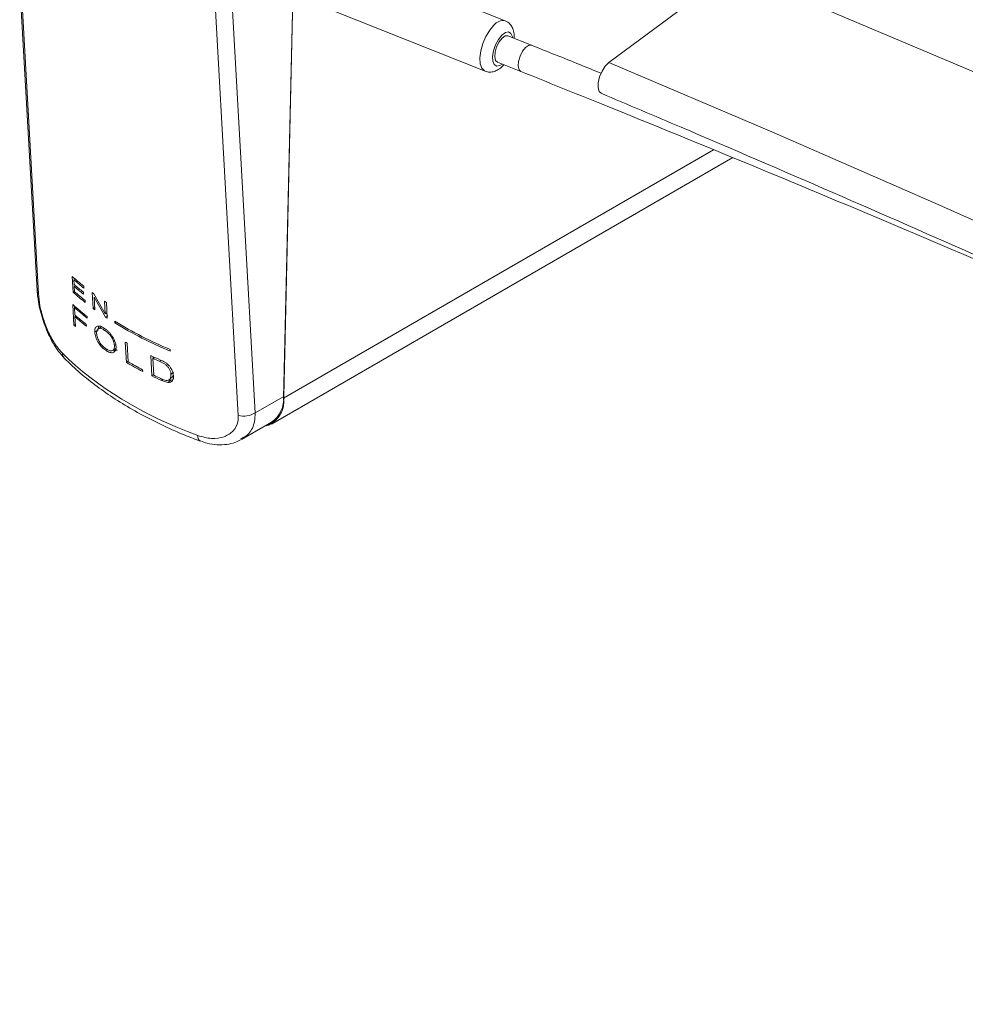
# Model space of a CAD drawing. Units: inches. Extents: x 0.5 to 33.5, y 0.5 to 21.5.
# Drawn here: x 23.5 to 23.6, y 15.8 to 15.9 of the extents above; entities that cross this region are included whole.
import ezdxf

# ---------------------------------------------------------------- set-up
doc = ezdxf.new("R2010")
doc.units = ezdxf.units.IN
doc.header["$MEASUREMENT"] = 0

msp = doc.modelspace()

# ---------------------------------------------------------------- linework, layer by layer
at = {"color": 7, "linetype": 'Continuous', "lineweight": 15}
for p, q in [((23.52251136256456, 15.91424487273017), (23.60978033947493, 15.87736978676355)), ((23.53357264255486, 15.89336384011213), (23.51368729481649, 15.90129789989363)), ((23.48002910921198, 15.89773405095971), (23.48194861607644, 15.86365386616042)), ((23.50914207247629, 15.85178193760095), (23.51016333154572, 15.89624716492663)), ((23.50914649734227, 15.85196716362324), (23.51016333154572, 15.89624716492663)), ((23.51146955198461, 15.89574002762324), (23.53135666966937, 15.88780711735185)), ((23.54500826620751, 15.88875869585275), (23.5543111044552, 15.8956557289511)), ((23.5364656199361, 15.89067184270689), (23.53387264846867, 15.89170562056718)), ((23.53271510352689, 15.88880373951156), (23.53530895996752, 15.88776957850892)), ((23.50778452359197, 15.84891707265602), (23.55866340263844, 15.87828882433423)), ((23.48591772086534, 15.863441444428), (23.48581948884046, 15.86518424280124)), ((23.48600710315824, 15.86481930574255), (23.48615577865536, 15.86489274731162)), ((23.48600710315824, 15.86481930574255), (23.48603630727375, 15.86429555913925)), ((23.48604869689851, 15.86408222817756), (23.48619825736882, 15.86415528660428)), ((23.48604869689851, 15.86408222817756), (23.4860814409068, 15.86350201936739)), ((23.48709739013704, 15.86411648379581), (23.487110664735, 15.86390519678593)), ((23.48591772086534, 15.863441444428), (23.4860805559336, 15.86351999500468)), ((23.4870504865576, 15.8634518252012), (23.48706199120916, 15.86323696158705)), ((23.48812484401886, 15.86166354947567), (23.48802749696717, 15.86340583696476)), ((23.48820626155299, 15.86327441075025), (23.48945849862685, 15.86105309240551)), ((23.48824343042726, 15.86292184189306), (23.48832130806861, 15.86151922333252)), ((23.48949478252793, 15.86070371701023), (23.48824343042726, 15.86292184189306)), ((23.48601329797063, 15.85983383682608), (23.48588674680344, 15.86209105640224)), ((23.48606108652326, 15.86175728709667), (23.48619383250282, 15.86182217112783)), ((23.48724429568776, 15.86253848189157), (23.48725668531252, 15.86232527867167)), ((23.48945849862685, 15.86105309240551), (23.48937885103912, 15.86245737177551)), ((23.48958681974043, 15.86231968729241), (23.4896850517653, 15.86057688891917)), ((23.48606108652326, 15.86175728709667), (23.48610533518312, 15.86095007886938)), ((23.48611949475427, 15.86075539870843), (23.48625489565343, 15.86082104910735)), ((23.48611949475427, 15.86075539870843), (23.48617878795848, 15.8596877223808)), ((23.48746819390662, 15.86077296158801), (23.48747881358499, 15.86058402947581)), ((23.48812484401886, 15.86166354947567), (23.48830714849746, 15.86176675073169)), ((23.48945849862685, 15.86105309240551), (23.48965230775701, 15.86117417493901)), ((23.48949478252793, 15.86070371701023), (23.48974876983549, 15.86086120097378)), ((23.48601329797063, 15.85983383682608), (23.48616639833372, 15.8599068952528)), ((23.48737350177453, 15.85989509213383), (23.4873850064261, 15.85970207236715)), ((23.48910450934802, 15.8596583893789), (23.48870804135573, 15.85942580278771)), ((23.49051781154375, 15.86007903384909), (23.49050807683859, 15.86025864056091)), ((23.49051781154375, 15.86007903384909), (23.4906540974161, 15.86016907936071)), ((23.48829918373868, 15.85906193817819), (23.48869919162376, 15.85928992606466)), ((23.4904735628839, 15.85758393703951), (23.49063108811298, 15.85768611636115)), ((23.49179571284034, 15.85569934034455), (23.49166827669996, 15.85795502726826)), ((23.49187890032086, 15.85783394681075), (23.49199571678287, 15.85576719199924)), ((23.48952398664343, 15.85704896811766), (23.48967531706014, 15.85714144047432)), ((23.49029479829809, 15.85703845149462), (23.49066737201407, 15.85727882776125)), ((23.49460284782147, 15.85421929890782), (23.49447629665429, 15.85647664622578)), ((23.49662147168401, 15.85713865086476), (23.49663297633557, 15.85696006592125)), ((23.49179571284034, 15.85569934034455), (23.49199129191689, 15.85583779327139)), ((23.4947152394175, 15.85617646844588), (23.49485595015584, 15.85629576259422)), ((23.49482232117435, 15.85430017839903), (23.4947152394175, 15.85617646844588)), ((23.49482763101353, 15.85627183369025), (23.49482497609394, 15.85630926245227)), ((23.49547277647421, 15.85582766040182), (23.49561171726614, 15.85595053082225)), ((23.49547277647421, 15.85582766040182), (23.49613208150603, 15.85547220023467)), ((23.49358689859123, 15.85490749565098), (23.49359751826959, 15.85471856353879)), ((23.49481612636197, 15.85439696291993), (23.49460284782147, 15.85421929890782)), ((23.49670642911093, 15.85436815453036), (23.49700731999794, 15.85465182920461)), ((23.49697369101645, 15.85428941825011), (23.49690289316068, 15.85419437204137)), ((23.49582853569943, 15.85382068127819), (23.49570198453225, 15.85370866741586)), ((23.49638429886719, 15.85348657250918), (23.49570198453225, 15.85370866741586)), ((23.49668872964699, 15.85376807590503), (23.49638429886719, 15.85348657250918)), ((23.49668872964699, 15.85376807590503), (23.49653120441791, 15.85381928923869)), ((23.49661970173761, 15.85389702999121), (23.49691970765143, 15.85417866071366)), ((23.49691882267823, 15.85381127023719), (23.49668872964699, 15.85376807590503)), ((23.50599599276067, 15.85014841604142), (23.50914649734227, 15.85196716362324)), ((23.50450392795039, 15.84722582675095), (23.50780133808271, 15.84912938110204)), ((23.50438268662239, 15.84724753380527), (23.50445790934414, 15.84729965719212))]:
    msp.add_line(p, q, dxfattribs=at)
at = {"color": 114, "linetype": 'Continuous', "lineweight": 15}
for p, q in [((23.5041375490468, 15.84986639370656), (23.50138793732348, 15.89870741566157)), ((23.48015477540596, 15.89767164683601), (23.48209198173437, 15.86325971326573)), ((23.50326496547448, 15.89865794479208), (23.50599599276067, 15.85014841604142)), ((23.50914207247629, 15.85178193760095), (23.55655185659021, 15.87915102340254))]:
    msp.add_line(p, q, dxfattribs=at)
at = {"color": 114, "linetype": 'Continuous', "lineweight": 15, "flags": 128}
for points in [[(23.53135843961576, 15.88780635073498), (23.53128764176, 15.88783931808365), (23.53099914049775, 15.88813533685126), (23.5308309955903, 15.88862972235537), (23.53079294174282, 15.88928287256259), (23.5308929437141, 15.89004202952908), (23.53111949685255, 15.89084460101942), (23.53145401672105, 15.89162659063487), (23.53187083909687, 15.89232349267033), (23.53233633499853, 15.89287974392781)], [(23.53320803359765, 15.89178274229114), (23.53283280496209, 15.89131589783629), (23.53251332963795, 15.89072117578678), (23.53228854644589, 15.89007048946034), (23.53218411960863, 15.88944163004125), (23.53221420869734, 15.8889108577221), (23.53237438884601, 15.88854242720858), (23.53264519064432, 15.88838041224433), (23.53299387008396, 15.88844487285884), (23.53323369782037, 15.8885971077831)], [(23.53439124276215, 15.89149898883872), (23.53437354329821, 15.89159837461484), (23.53421336314954, 15.89196693287016), (23.53394256135123, 15.89212894783441), (23.53359299693839, 15.89206499810405), (23.53320803359765, 15.89178274229114)], [(23.5364656199361, 15.89067209819049), (23.53645588523094, 15.89067567637251), (23.53615853423671, 15.89065617372947), (23.53581870452904, 15.89041849341), (23.53549126444612, 15.88999865145971), (23.5352231175674, 15.8894603841435), (23.53505497265996, 15.88888518524785), (23.53501426389289, 15.88836055449979), (23.53510807105178, 15.88796799016994), (23.53530895996752, 15.88776919528352)]]:
    msp.add_lwpolyline(points, dxfattribs=at)
at = {"color": 7, "linetype": 'Continuous', "lineweight": 15, "flags": 128}
for points in [[(23.53387264846867, 15.89170562056718), (23.5338620287903, 15.89170983737515), (23.53356467779608, 15.89169033473211), (23.53322661803479, 15.89145367618094), (23.53289740800549, 15.89103281246234), (23.53262926112677, 15.89049467288793), (23.53246200119252, 15.88991896310814), (23.53242217739865, 15.88939586501253), (23.53251421461115, 15.88900215117257), (23.53271510352689, 15.88880373951156)], [(23.54414099247437, 15.88536955476625), (23.54393125382666, 15.88556260343079), (23.54381089747186, 15.88597573967075), (23.543829481909, 15.88653959238231), (23.54398523719169, 15.88718160405813), (23.54425957888278, 15.88781912799698), (23.5446171080544, 15.8883688811968), (23.54500826620751, 15.88875869585275)], [(23.54500826620751, 15.88875869585275), (23.56298030189379, 15.88110736457001), (23.58081870662732, 15.87334440497545), (23.59851640062251, 15.86546764579068), (23.61607426885256, 15.85748079094655), (23.63348965639788, 15.8493834573007), (23.65075902336568, 15.84117551711135), (23.66788236975596, 15.83285926939868), (23.68485704064914, 15.82443611907337), (23.70168038112561, 15.81590568299306), (23.71835150621219, 15.8072706433203), (23.73486687601608, 15.7985310000551), (23.75122560556409, 15.78968726408162)], [(23.48940009039585, 15.85924755379335), (23.4894160199134, 15.85923567563301), (23.48943283440414, 15.85922533012512), (23.48944876392169, 15.85921357970659), (23.48946646338563, 15.85920272331455), (23.48948239290317, 15.85919084515421), (23.48949920739392, 15.85918049964633), (23.48951513691147, 15.85916874922779), (23.48953283637541, 15.85915789283576)]]:
    msp.add_lwpolyline(points, dxfattribs=at)
at = {"color": 114, "linetype": 'Continuous', "lineweight": 15}
for centre, radius, start, end in [((23.53333128751511, 15.89216260067302), 0.001226468490482346, 78.90366212439758, 144.2166385718797), ((23.48269684929098, 15.86370287211526), 0.000749836333446725, 183.747267212463, 216.228531614644), ((23.50030926519023, 15.84756461710224), 0.0006390789698439275, 172.0042093627867, 235.8749050707291)]:
    msp.add_arc(centre, radius, start, end, dxfattribs=at)
at = {"color": 7, "linetype": 'Continuous', "lineweight": 15}
for centre, radius, start, end in [((23.50686352347104, 15.88907130767391), 0.03183462363158299, 228.6205826335104, 231.6180772954648), ((23.50539534753841, 15.88710264485893), 0.02953728529030113, 228.9741855211287, 231.7541293222946), ((23.5052230933563, 15.88632693282374), 0.02921496511384407, 228.947892162977, 231.5354169315456), ((23.50614139554775, 15.88713909208452), 0.03058325542242869, 228.9297678233388, 231.4020728506205), ((23.50807624929811, 15.88866185252653), 0.03357185379097007, 228.6976170724875, 231.672956901118), ((23.50751301712313, 15.88818346000558), 0.03268770366808869, 229.0313161053738, 231.6786261777071), ((23.5115027573628, 15.89514935482835), 0.03948086596059588, 233.5159905606438, 233.8379860639438), ((23.50658866227055, 15.88532141090733), 0.0311162124050992, 228.2939169811917, 232.0854382904845), ((23.48797014169647, 15.86010364647519), 0.002743079437674304, 53.88796201463146, 59.09939402395464), ((23.50623527772664, 15.88469193896329), 0.03054498726392513, 228.6639140755744, 232.1163280596558), ((23.50725475007052, 15.8850834246), 0.03208919017726712, 228.7700843734961, 231.7158311557953), ((23.50594875095932, 15.88329223857868), 0.03001847019723768, 228.6567547931734, 231.7998286545913), ((23.48613603648844, 15.85875040254582), 0.003527290805697273, 51.71799083877391, 55.67861811321154), ((23.49935332371125, 15.87477604537968), 0.0200306236353149, 228.2423287776013, 228.8738049044035), ((23.48860236413259, 15.85915876242216), 0.001784179159038916, 52.639592005274, 59.98780637241664), ((23.51304908022857, 15.89687673835648), 0.04299978976683799, 238.3847931438501, 247.5399425714851), ((23.51301732133683, 15.89663811751866), 0.04292778284150695, 238.3906652069129, 247.5626935811405), ((23.49038713921611, 15.85548271079934), 0.002784539813863658, 57.60657821675978, 62.60711816107596), ((23.48562902719969, 15.85676962151433), 0.0008953443910157954, 182.465614080819, 223.5898161556154), ((23.48777565912567, 15.85447400911822), 0.003272161982019799, 55.15517344191615, 57.95959999238553), ((23.51098385950575, 15.89057098939669), 0.03788038895722799, 244.1649842192697, 245.9982053927852), ((23.51108900418106, 15.88899799088376), 0.03848416841364923, 239.9119289271592, 242.9665110358622), ((23.51468883654628, 15.89586671171095), 0.04607547249575077, 240.4936110546731, 242.7427528351576), ((23.52379555799775, 15.91833574083735), 0.06862536027567366, 244.9281349366917, 245.6244381948738), ((23.51786471111249, 15.90285230584275), 0.05390995870247879, 244.4375428251029, 245.7256467872475), ((23.51165011201747, 15.88966339791109), 0.03916288854155445, 244.5522910376958, 245.7707183566834), ((23.50630593147573, 15.85142077101147), 0.002859044784612292, 282.8914783939888, 7.257233981447837), ((23.50596581175477, 15.85173715908239), 0.003188990889823426, 305.1404128078914, 4.13602365562112), ((23.50473400938479, 15.85220020479324), 0.002408825257903621, 255.6635978554254, 301.5942163384958)]:
    msp.add_arc(centre, radius, start, end, dxfattribs=at)
msp.add_ellipse((23.52233365405495, 15.86969669711477), major_axis=(0.0438194953017792, -0.0007390636153061791), ratio=0.594152476744995, start_param=3.691037242891375, end_param=4.179033310551546, dxfattribs=at)
for points, knots in [([(23.5345585026964, 15.89143200007062), (23.53456714791245, 15.89154288634984), (23.53459350109283, 15.89188090058761), (23.53448885585925, 15.89236296369173), (23.53424580117229, 15.89285745946167), (23.5339228645378, 15.89321050340507), (23.53365752911742, 15.89330920281989), (23.53355494309091, 15.89334736274883)], [0, 0, 0, 0, 0.133978326932348, 0.4084056420516444, 0.6414675215470298, 0.8613814081546419, 1, 1, 1, 1]), ([(23.54414453236716, 15.8875823867051), (23.54336479583346, 15.88790007185184), (23.54081448953509, 15.88893913363184), (23.53824766064038, 15.88996182875266), (23.5364656199361, 15.89067184270689)], [0, 0, 0, 0, 0.3057423079701489, 1, 1, 1, 1]), ([(23.53136197950855, 15.88780750041116), (23.53153352099752, 15.88775997442082), (23.5318673870542, 15.88766747601076), (23.53237710762838, 15.88776125904423), (23.53284216286726, 15.88799045763024), (23.53318569689289, 15.88824920286241), (23.533360973493, 15.88847080870789), (23.5334062675938, 15.88852807498015)], [0, 0, 0, 0, 0.225695477244132, 0.4392643403821687, 0.6607765464850318, 0.9123395747686753, 1, 1, 1, 1]), ([(23.53530895996752, 15.88776957850892), (23.53827182884082, 15.88658262331649), (23.54686582110336, 15.88313978322607), (23.56100524126759, 15.87735745409939), (23.57768166447926, 15.87038201524255), (23.59423292935595, 15.86328974439139), (23.60824349554677, 15.85716927721502), (23.61668926777035, 15.85337066994766), (23.61970442890697, 15.85201455795428)], [0, 0, 0, 0, 0.1035507463229354, 0.3003556184014017, 0.4971492292703995, 0.6939322508540275, 0.890733072362453, 1, 1, 1, 1]), ([(23.54414276242077, 15.88537006556736), (23.54709221481917, 15.884124452099), (23.55564612304767, 15.88051196345455), (23.56971297799289, 15.87445523075048), (23.58630843065702, 15.86717380953358), (23.60277732131053, 15.85979056167669), (23.61912274823804, 15.85231067197678), (23.63534654266421, 15.84473713044639), (23.65144060937318, 15.83706609125286), (23.66740708412705, 15.82930156131521), (23.68324503827352, 15.8214441026947), (23.69894888347577, 15.81349238708557), (23.7145220876224, 15.80545036046527), (23.7299584231096, 15.79731518064753), (23.74526059922018, 15.78909185215552), (23.7604237591691, 15.7807776902065), (23.77544678190528, 15.77237545097583), (23.79032777720107, 15.76388432092094), (23.80506858865932, 15.7553082551842), (23.81966467282454, 15.74664538983339), (23.83411384026391, 15.73789692988026), (23.84841958904656, 15.7290663372953), (23.86257162838455, 15.72014987044771), (23.87657733790008, 15.71115291300638), (23.89043020448938, 15.70207400470005), (23.90412911843836, 15.6929141709752), (23.91767621611834, 15.68367613698086), (23.93106630713216, 15.67435876116588), (23.94429786168742, 15.6649631137206), (23.95737351944623, 15.65549223297965), (23.97028666751287, 15.64594423265265), (23.98304037507992, 15.63632246544135), (23.99563195259911, 15.62662710178237), (24.00805985729195, 15.61685921471841), (24.02032387168508, 15.6070200170485), (24.03241829343103, 15.5971088469481), (24.04434478866952, 15.58712805735014), (24.05565631859158, 15.57747704535979), (24.06291522175333, 15.57112295429116), (24.06631854243772, 15.56814385275439)], [0, 0, 0, 0, 0.0144547236580237, 0.04192113075162263, 0.06938869806708325, 0.0968536040399898, 0.1243209118839121, 0.1517872367130098, 0.1792528382621348, 0.2067193093739305, 0.2341844445685198, 0.261650733000458, 0.2891162944309811, 0.3165820083146227, 0.3440492507661585, 0.3715139233261589, 0.3989805490406269, 0.4264452559565023, 0.453910954442002, 0.4813770232549413, 0.5088429360285922, 0.5363081420916725, 0.5637738564593293, 0.5912394377668474, 0.618704421023016, 0.6461699738347922, 0.6736353852846957, 0.7011003159745557, 0.7285659401853568, 0.7560314566287983, 0.7834966543085786, 0.8109623556296022, 0.8384280248289219, 0.8658931325445675, 0.8933588346505028, 0.9208251301811817, 0.9482905199405022, 0.9757561247002744, 1, 1, 1, 1]), ([(23.481960120728, 15.86364237114243), (23.48197439937672, 15.86340421862017), (23.48200743313746, 15.8628532509769), (23.48218016044223, 15.86190671899468), (23.48244174606377, 15.86085536716512), (23.48278757596871, 15.85980852878822), (23.48321225000396, 15.85877960015969), (23.48372091818055, 15.85780349399701), (23.48430270003949, 15.85689602376574), (23.48475347005104, 15.85640448739202), (23.48498053424963, 15.85615688815091)], [0, 0, 0, 0, 0.09735381388338492, 0.2252287772959436, 0.3484544056536169, 0.4730757789488083, 0.5989004304931015, 0.7294584432703101, 0.8637214096107113, 1, 1, 1, 1]), ([(23.48473451170084, 15.85673110397479), (23.48447832727337, 15.85702243422767), (23.483934756517, 15.85764057720954), (23.48321300414429, 15.85896846708893), (23.48262920813236, 15.86046783687749), (23.48222271523677, 15.8619877938611), (23.48213544190163, 15.86283688492376), (23.48209198173437, 15.86325971326573)], [0, 0, 0, 0, 0.1915140589486524, 0.4063535121997748, 0.6084493039283476, 0.8050165183713124, 1, 1, 1, 1]), ([(23.48829918373868, 15.85906193817819), (23.48830092989922, 15.85914263682825), (23.48830441978036, 15.85930392136635), (23.48836304796006, 15.85948967095372), (23.48845766752616, 15.85962845355387), (23.48859533978073, 15.85971254748311), (23.48876084740881, 15.85973613322024), (23.48895377066386, 15.8596996981351), (23.48916669635996, 15.85960896508549), (23.4893151981973, 15.85950361239758), (23.48938947071748, 15.85945092072872)], [0, 0, 0, 0, 0.1250960180641846, 0.2500172366797652, 0.3746525875699329, 0.4998266584549073, 0.6247805441566718, 0.7493990630196044, 0.8746630783624355, 1, 1, 1, 1]), ([(23.48870981130212, 15.85947400631364), (23.48871022632646, 15.85949002345247), (23.48871264824523, 15.85958349317392), (23.48873466292324, 15.85966528906606), (23.4887734712914, 15.85971949509127), (23.4887770692651, 15.85972452060156)], [0, 0, 0, 0, 0.1579845463451227, 0.9219356647825939, 1, 1, 1, 1]), ([(23.48952398664343, 15.85704896811766), (23.48945052250801, 15.85709581199927), (23.4893034816763, 15.8571895715361), (23.48908333123184, 15.85739426747393), (23.48888009658347, 15.85763782892206), (23.48869416662443, 15.85791106162289), (23.48853859127324, 15.8582042717823), (23.48841837122467, 15.85850328505226), (23.48833049292946, 15.85879531454392), (23.48830961150115, 15.858973137163), (23.48829918373868, 15.85906193817819)], [0, 0, 0, 0, 0.1248932720072326, 0.2499779039383483, 0.3746163043660404, 0.4998048598822129, 0.6249030830591323, 0.7495447070860152, 0.8749276982474056, 1, 1, 1, 1]), ([(23.48851688714516, 15.8589044566228), (23.48851669760248, 15.85897179940321), (23.48851631917431, 15.85910625147956), (23.48856147556785, 15.85926398102843), (23.48863650275244, 15.85938167706355), (23.48874747358174, 15.8594562917538), (23.48888355135324, 15.85947736556321), (23.48904348972606, 15.85945063527227), (23.48921837934234, 15.85937728516224), (23.48933952787599, 15.85929079199186), (23.48940009039585, 15.85924755379335)], [0, 0, 0, 0, 0.1253088081413949, 0.2501831575233031, 0.3752126123943845, 0.4998854072733644, 0.6253304056165105, 0.7503454730688024, 0.8751969439068346, 0.9999999999999999, 0.9999999999999999, 0.9999999999999999, 0.9999999999999999]), ([(23.48951159701868, 15.85724773651438), (23.4894511388693, 15.85728696544842), (23.48933063690132, 15.8573651544734), (23.48914968556431, 15.85753532512976), (23.48898373899945, 15.85773724314452), (23.488829830063, 15.85796168643182), (23.48870531275196, 15.85820424355928), (23.48860781267577, 15.85844875318698), (23.48853798072526, 15.85868736105609), (23.48852391599956, 15.85883211550661), (23.48851688714516, 15.8589044566228)], [0, 0, 0, 0, 0.1254619868138699, 0.2500641596296544, 0.3749509660284811, 0.5002041547470821, 0.625081638501786, 0.7499861102347981, 0.8750554212128892, 0.9999999999999999, 0.9999999999999999, 0.9999999999999999, 0.9999999999999999]), ([(23.48938947071748, 15.85945092072872), (23.48946283970054, 15.85940356167451), (23.48960935660406, 15.85930898626014), (23.48983579490756, 15.8591071830865), (23.49004955788659, 15.85886976493981), (23.49024331844167, 15.85860088856333), (23.49041129350148, 15.85831534950556), (23.49053839080936, 15.85801987597054), (23.49063361135297, 15.85773123205358), (23.49065495012694, 15.85755358054475), (23.49066560206767, 15.85746490003557)], [0, 0, 0, 0, 0.1252138435082805, 0.2500504145160027, 0.3748527602270428, 0.4998288833959704, 0.6247622047275634, 0.7494948089087505, 0.8749522137758746, 1, 1, 1, 1]), ([(23.4895328363754, 15.85915789283576), (23.48959091867787, 15.85911794757563), (23.48970709452251, 15.85903804932541), (23.48988207325517, 15.85887147901738), (23.49004399319838, 15.85867743753452), (23.49019138630335, 15.85846333832701), (23.49031132609782, 15.85823536283968), (23.49040111635121, 15.85800616446842), (23.49046377336038, 15.8577847334668), (23.49047030124011, 15.85765083778492), (23.4904735628839, 15.85758393703951)], [0, 0, 0, 0, 0.1249236288945712, 0.2498714322431211, 0.3751458567191528, 0.5001136447380599, 0.6250823295774813, 0.7500301329260313, 0.8751029891168108, 1, 1, 1, 1]), ([(23.49066560206767, 15.85746490003557), (23.49066408385272, 15.85738477472576), (23.49066105299597, 15.85722481823501), (23.49059390580714, 15.85703306394464), (23.49049011564803, 15.85688793498974), (23.49034369033105, 15.85679978696128), (23.49016467035262, 15.85676873620263), (23.48996530086311, 15.85680231423375), (23.48974518653503, 15.8568893427935), (23.48959777579219, 15.85699571937191), (23.48952398664343, 15.85704896811766)], [0, 0, 0, 0, 0.1252598680913372, 0.250059924607891, 0.374489432050333, 0.4997459209008707, 0.6247378589634902, 0.7495313290403368, 0.874623316701687, 1, 1, 1, 1]), ([(23.4904735628839, 15.85758393703951), (23.49047757670538, 15.85751828890633), (23.49048557929507, 15.85738740239928), (23.49044689295821, 15.85722437456501), (23.49037679836803, 15.85709880345193), (23.49027149679919, 15.85701371571725), (23.49014098315382, 15.85697720479889), (23.4899875740497, 15.85698913635365), (23.48981976484921, 15.85704596334784), (23.48970342454194, 15.8571216299734), (23.48964522797143, 15.85715948046746)], [0, 0, 0, 0, 0.1253770300082908, 0.2499714877975399, 0.3749444657398688, 0.4997554796027927, 0.6247347966945682, 0.7499757824890677, 0.8749311193665543, 0.9999999999999999, 0.9999999999999999, 0.9999999999999999, 0.9999999999999999]), ([(23.49079215323485, 15.857101915751), (23.49076667732449, 15.85708349763876), (23.4906947507798, 15.85703149748825), (23.49054574616774, 15.85701877444704), (23.4904040402247, 15.85702147234672), (23.49033167054468, 15.85705603748368), (23.49032665733319, 15.85705843188893)], [0, 0, 0, 0, 0.2091081628845024, 0.5903784168107677, 0.9716245860517473, 1, 1, 1, 1]), ([(23.48498053424963, 15.85615190655295), (23.48526760075513, 15.8558712210995), (23.48609384581187, 15.8550633422144), (23.48759173131912, 15.85378324618759), (23.48952351332568, 15.85234391194595), (23.49161140793117, 15.8509891410401), (23.49384515150535, 15.84972542532344), (23.49621359459602, 15.84855921496783), (23.49826686586443, 15.8476726044011), (23.4995410520857, 15.8471908064266), (23.49995428074421, 15.84703455553693)], [0, 0, 0, 0, 0.07579753049965174, 0.2181631562318989, 0.3607316502342368, 0.5034103295024484, 0.6461006854380773, 0.7888198210243922, 0.9315125994874944, 1, 1, 1, 1]), ([(23.49557543336506, 15.85596601473382), (23.49566393229762, 15.85593373418349), (23.49584100242415, 15.855869146725), (23.49610633999163, 15.85570356947346), (23.49636569962931, 15.85550254600278), (23.49651654279575, 15.85533931345483), (23.49659226756851, 15.85525736908908)], [0, 0, 0, 0, 0.249731857830669, 0.4996676275203537, 0.7488281630280338, 1, 1, 1, 1]), ([(23.49613208150603, 15.85547220023467), (23.49621818438557, 15.85539189015087), (23.49639028250713, 15.85523137037915), (23.49658002395439, 15.85493804471223), (23.49669954147506, 15.85463588020833), (23.4967041329315, 15.85445740811552), (23.49670642911093, 15.85436815453036)], [0, 0, 0, 0, 0.2502989678374257, 0.5002850360945409, 0.7500934102157005, 1, 1, 1, 1]), ([(23.49697811588243, 15.85426610668731), (23.49698596060199, 15.85415597273869), (23.49700166039413, 15.85393555949251), (23.4968838373996, 15.85368437199345), (23.4966789858216, 15.85351403698497), (23.49648251101415, 15.85349572576518), (23.49638429886719, 15.85348657250918)], [0, 0, 0, 0, 0.249926689045448, 0.5001832181023309, 0.750155860319423, 1, 1, 1, 1]), ([(23.49670642911093, 15.85436815453035), (23.49670860726776, 15.85423900257558), (23.49671296699647, 15.85398049617341), (23.49656351182541, 15.85383563318994), (23.49648872570445, 15.85376314496134)], [0, 0, 0, 0, 0.4996083412137727, 0.9999999999999999, 0.9999999999999999, 0.9999999999999999, 0.9999999999999999]), ([(23.49659226756851, 15.85525736908908), (23.49670038160196, 15.85508865421079), (23.49691659559751, 15.85475124641289), (23.49695761001054, 15.85442781291275), (23.49697811588243, 15.85426610668731)], [0, 0, 0, 0, 0.5000325402981706, 0.9999999999999999, 0.9999999999999999, 0.9999999999999999, 0.9999999999999999]), ([(23.49648872570445, 15.85376314496134), (23.49642334505775, 15.85374752379197), (23.49629270930115, 15.8537163114473), (23.49606285364356, 15.85374045677105), (23.49582202030584, 15.85381349389563), (23.49565937269328, 15.85390474509198), (23.49557808828465, 15.85395034858665)], [0, 0, 0, 0, 0.2500148751041895, 0.4995496989260486, 0.7498960720687228, 1, 1, 1, 1]), ([(23.5041375490468, 15.84986639370656), (23.50413330528867, 15.84963280592454), (23.50412168511244, 15.84899320038915), (23.50363945536075, 15.84809733582001), (23.50260898794197, 15.84743877089399), (23.50121709931118, 15.84722461336457), (23.50019120491119, 15.84751020167251), (23.49967639916033, 15.84765351320955)], [0, 0, 0, 0, 0.118941648363698, 0.3256837152311738, 0.545825777867475, 0.7720900889535256, 1, 1, 1, 1]), ([(23.499957820637, 15.84705473840886), (23.50020514257356, 15.846963953514), (23.50081119564765, 15.8467414885545), (23.50179993568805, 15.84660484318147), (23.50283642261054, 15.84664287133204), (23.50371801221738, 15.84683665380869), (23.50419417153551, 15.84708130600286), (23.50439861613994, 15.84718635030034)], [0, 0, 0, 0, 0.162757612780714, 0.3988313892593555, 0.6361933317353705, 0.8437953274256422, 1, 1, 1, 1])]:
    msp.add_open_spline(points, degree=3, knots=knots, dxfattribs=at)
at = {"color": 114, "linetype": 'Continuous', "lineweight": 15}
msp.add_open_spline([(23.50445790934414, 15.84729965719212), (23.50475556529663, 15.84747060043832), (23.50547969600775, 15.84788646732559), (23.50595167650852, 15.8489718260012), (23.50598410995164, 15.84983292919237), (23.50599599276067, 15.85014841604142)], degree=3, knots=[0, 0, 0, 0, 0.306631867613151, 0.7459671157209259, 0.9999999999999999, 0.9999999999999999, 0.9999999999999999, 0.9999999999999999], dxfattribs=at)

doc.saveas('drawing.dxf')
